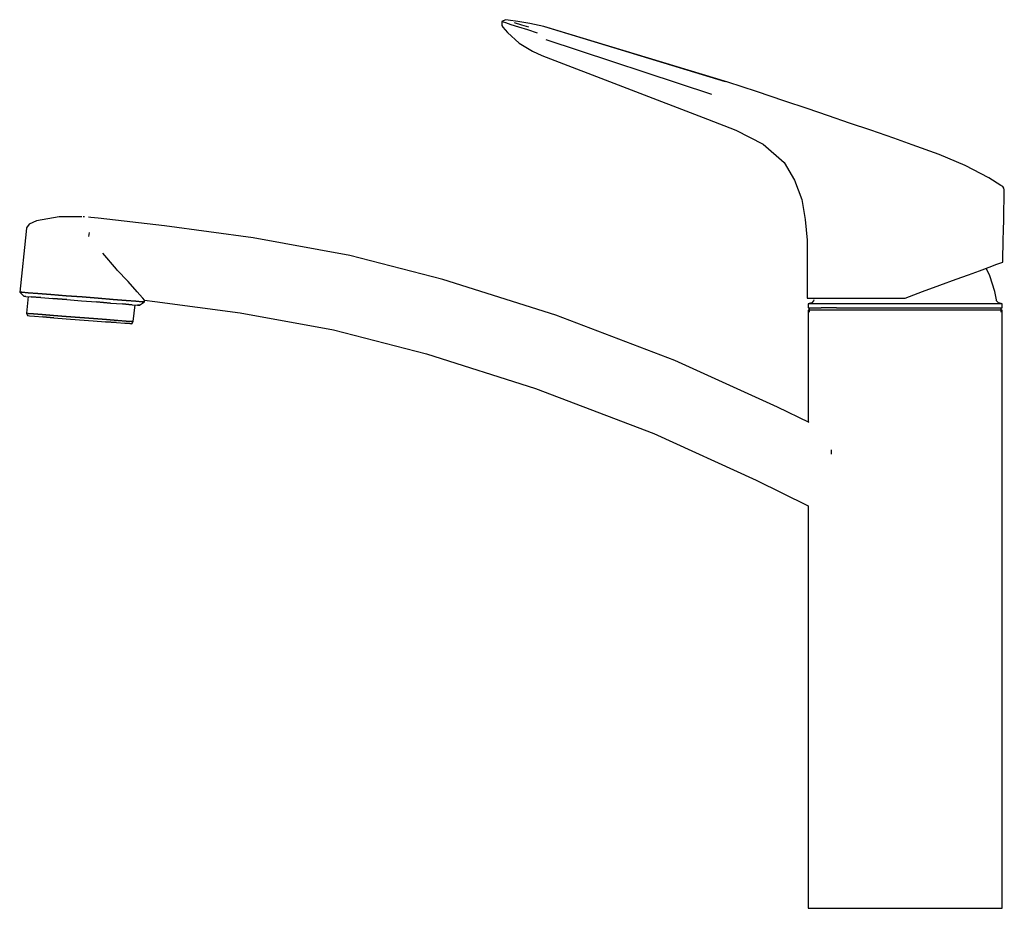
# Model space of a CAD drawing. Extents: x -129 to 129, y -117 to 117.
import ezdxf

# ---------------------------------------------------------------- set-up
doc = ezdxf.new("R2010")
doc.units = 0
doc.layers.get('0').update_dxf_attribs({"linetype": 'CONTINUOUS'})

msp = doc.modelspace()

# ---------------------------------------------------------------- linework, layer by layer
at = {"linetype": 'CONTINUOUS'}
for p, q in [((-1.747125, 116.75), (-2.640225, 116.24676)), ((-0.992075, 116.644), (-1.747125, 116.75)), ((1.495285, 116.29477), (-0.992075, 116.644)), ((-2.640225, 116.24676), (-2.688715, 115.18446)), ((-2.688715, 115.18446), (-2.374775, 114.79377)), ((-2.275235, 116.12349), (-2.640225, 116.24676)), ((-2.374775, 114.79377), (-1.217495, 113.35354)), ((-1.589865, 115.89252), (-2.275235, 116.12349)), ((-0.191685, 115.42686), (-1.589865, 115.89252)), ((1.837265, 114.79688), (-0.191685, 115.42686)), ((2.584365, 115.32473), (0.676095, 115.96889)), ((4.719765, 115.72596), (1.495285, 116.29477)), ((4.196165, 114.05733), (1.837265, 114.79688)), ((4.421585, 114.7932), (2.584365, 115.32473)), ((6.735795, 113.25368), (4.196165, 114.05733)), ((8.328245, 114.98385), (4.719765, 115.72596)), ((8.623975, 114.90047), (8.328245, 114.98385)), ((56.691645, 100.36651), (8.328245, 114.98385)), ((8.623975, 114.90047), (8.328245, 114.98385)), ((56.078315, 100.42505), (8.623975, 114.90047)), ((-1.217495, 113.35354), (1.849405, 110.59244)), ((8.868005, 111.58112), (52.451725, 97.22078)), ((1.849405, 110.59244), (5.368715, 108.44431)), ((5.368715, 108.44431), (7.816365, 107.3234)), ((7.816365, 107.3234), (51.339875, 90.62928)), ((64.218255, 97.86253), (56.691645, 100.36651)), ((71.744885, 95.35854), (64.218255, 97.86253)), ((77.575405, 93.41883), (71.744885, 95.35854)), ((83.165365, 91.52193), (77.575405, 93.41883)), ((51.339875, 90.62928), (58.868195, 87.711)), ((88.728305, 89.60334), (83.165365, 91.52193)), ((94.291225, 87.68477), (88.728305, 89.60334)), ((58.868195, 87.711), (66.056025, 84.04213)), ((100.347945, 85.59589), (94.291225, 87.68477)), ((105.201075, 83.90928), (100.347945, 85.59589)), ((66.056025, 84.04213), (71.496425, 79.20723)), ((112.235735, 81.33535), (105.201075, 83.90928)), ((119.112405, 78.43361), (112.235735, 81.33535)), ((71.496425, 79.20723), (74.228945, 74.55948)), ((125.341435, 75.1709), (119.112405, 78.43361)), ((128.444075, 73.20846), (125.341435, 75.1709)), ((74.228945, 74.55948), (76.162665, 69.52652)), ((128.963245, 72.88008), (128.444075, 73.20846)), ((129.282695, 72.51537), (128.963245, 72.88008)), ((129.393005, 72.04139), (129.282695, 72.51537)), ((129.341535, 69.40278), (129.386105, 71.68766)), ((129.386105, 71.68766), (129.393005, 72.04139)), ((76.162665, 69.52652), (77.079045, 64.21747)), ((129.290055, 66.76417), (129.341535, 69.40278)), ((-118.989355, 64.93809), (-125.006025, 63.90004)), ((-113.080275, 64.9807), (-118.989355, 64.93809)), ((-112.377605, 64.92581), (-112.729055, 64.95276)), ((-110.738185, 64.79868), (-111.323735, 64.84393)), ((-108.794825, 64.57594), (-110.738185, 64.79868)), ((129.238585, 64.12556), (129.290055, 66.76417)), ((-126.870255, 63.04041), (-127.563415, 62.09021)), ((-125.006025, 63.90004), (-126.870255, 63.04041)), ((-91.304355, 62.57117), (-108.794825, 64.57594)), ((-68.030355, 59.39152), (-91.304355, 62.57117)), ((77.079045, 64.21747), (77.576965, 58.84835)), ((129.187115, 61.48696), (129.238585, 64.12556)), ((-127.671015, 61.09476), (-129.393005, 45.16068)), ((-127.563415, 62.09021), (-127.671015, 61.09476)), ((-111.168655, 60.8149), (-111.276245, 59.81947)), ((129.135645, 58.84835), (129.187115, 61.48696)), ((-42.608835, 54.76159), (-68.030355, 59.39152)), ((77.576965, 58.84835), (77.540475, 44.07501)), ((129.036215, 53.49521), (129.135645, 58.84835)), ((-103.942267, 51.19318), (-107.507189, 55.357671)), ((-18.200405, 48.44984), (-42.608835, 54.76159)), ((125.416385, 51.72675), (127.453905, 52.47188)), ((127.453905, 52.47188), (128.701205, 52.92803)), ((128.701205, 52.92803), (129.009185, 53.04066)), ((129.009185, 53.04066), (129.036215, 53.49521)), ((-103.817404, 50.908236), (-103.942267, 51.19318)), ((-101.010523, 48.072851), (-103.817404, 50.908236)), ((116.732145, 48.55085), (120.010375, 49.74973)), ((120.010375, 49.74973), (122.846995, 50.7871)), ((122.846995, 50.7871), (125.416385, 51.72675)), ((125.617142, 49.475884), (124.616339, 51.434137)), ((126.933534, 45.353186), (125.617142, 49.475884)), ((-101.010523, 48.072851), (-100.865572, 47.973604)), ((-98.5589, 45.277984), (-100.865572, 47.973604)), ((11.477925, 39.08645), (-18.200405, 48.44984)), ((107.901785, 45.32151), (112.416115, 46.97244)), ((112.416115, 46.97244), (116.732145, 48.55085)), ((-129.393005, 45.16068), (-128.329565, 44.07374)), ((-128.807445, 45.11544), (-129.393005, 45.16068)), ((-129.393005, 45.16068), (-128.807445, 45.11544)), ((-127.168025, 44.9873), (-128.807445, 45.11544)), ((-128.807445, 45.11544), (-127.168025, 44.9873)), ((-127.744025, 44.0285), (-128.329565, 44.07374)), ((-128.329565, 44.07374), (-127.744025, 44.0285)), ((-127.744025, 44.0285), (-126.338805, 43.91865)), ((-124.591695, 44.78697), (-127.168025, 44.9873)), ((-127.168025, 44.9873), (-124.591695, 44.78697)), ((-121.195645, 44.52307), (-124.591695, 44.78697)), ((-124.591695, 44.78697), (-121.195645, 44.52307)), ((-117.214015, 44.21387), (-121.195645, 44.52307)), ((-121.195645, 44.52307), (-117.214015, 44.21387)), ((-112.998255, 43.88541), (-117.214015, 44.21387)), ((-117.214015, 44.21387), (-112.998255, 43.88541)), ((-97.082166, 43.644644), (-98.558851, 45.278754)), ((77.540475, 44.07501), (77.539255, 43.56608)), ((103.327095, 43.6066), (107.901785, 45.32151)), ((127.306782, 43.165747), (126.933534, 45.353186)), ((-127.158484, 43.98268), (-127.632005, 39.60088)), ((-123.879545, 43.72797), (-126.338805, 43.91865)), ((-126.338805, 43.91865), (-123.879545, 43.72797)), ((-123.879545, 43.72797), (-120.717755, 43.48135)), ((-116.970325, 43.1905), (-120.717755, 43.48135)), ((-120.717755, 43.48135), (-116.970325, 43.1905)), ((-116.970325, 43.1905), (-113.105775, 42.88998)), ((-113.105775, 42.88998), (-109.241355, 42.58945)), ((-108.782425, 43.55793), (-112.998255, 43.88541)), ((-112.998255, 43.88541), (-108.782425, 43.55793)), ((-105.493985, 42.29759), (-109.241355, 42.58945)), ((-109.241355, 42.58945), (-105.493985, 42.29759)), ((-104.800945, 43.24778), (-108.782425, 43.55793)), ((-108.782425, 43.55793), (-104.800945, 43.24778)), ((-105.493985, 42.29759), (-102.332155, 42.05198)), ((-101.404815, 42.98386), (-104.800945, 43.24778)), ((-104.800945, 43.24778), (-101.404815, 42.98386)), ((-99.872975, 41.86029), (-102.332155, 42.05198)), ((-102.332155, 42.05198), (-99.872975, 41.86029)), ((-98.828525, 42.78351), (-101.404815, 42.98386)), ((-101.404815, 42.98386), (-98.828525, 42.78351)), ((-99.872975, 41.86029), (-98.467695, 41.75146)), ((-99.526805, 37.41537), (-99.053323, 41.796342)), ((-97.188965, 42.65639), (-98.828525, 42.78351)), ((-98.828525, 42.78351), (-97.188965, 42.65639)), ((-97.882215, 41.7052), (-98.467695, 41.75146)), ((-98.467695, 41.75146), (-97.882215, 41.7052)), ((-97.882215, 41.7052), (-96.603485, 42.61012)), ((-96.603485, 42.61012), (-97.188965, 42.65639)), ((-97.188965, 42.65639), (-96.603485, 42.61012)), ((-97.070594, 43.59997), (-97.082166, 43.644644)), ((-96.557121, 43.03916), (-97.070594, 43.59997)), ((-96.603485, 42.61012), (-96.557121, 43.03916)), ((-96.557153, 43.039131), (-93.857515, 42.73456)), ((-93.857515, 42.73456), (-71.446225, 39.68521)), ((77.539255, 43.56608), (77.819055, 43.56648)), ((78.063018, 42.16036), (77.816454, 42.107528)), ((77.816454, 42.107528), (77.81677, 41.857279)), ((78.685341, 42.107528), (77.816454, 42.107528)), ((77.81677, 41.857279), (77.817535, 41.256644)), ((77.819055, 43.56648), (78.685695, 43.56782)), ((78.763626, 42.310469), (78.063018, 42.16036)), ((81.255618, 42.107518), (78.685341, 42.107528)), ((78.685695, 43.56782), (80.155575, 43.57011)), ((79.28403, 42.919012), (78.763626, 42.310469)), ((79.326156, 43.165897), (79.28403, 42.919012)), ((80.155575, 43.57011), (82.061155, 43.57309)), ((85.28521, 42.107528), (81.255618, 42.107518)), ((82.061155, 43.57309), (84.504065, 43.57693)), ((84.504065, 43.57693), (87.345495, 43.58139)), ((90.566433, 42.107518), (85.28521, 42.107528)), ((87.345495, 43.58139), (91.019105, 43.58718)), ((96.727743, 42.107518), (90.566433, 42.107518)), ((91.019105, 43.58718), (94.906735, 43.59331)), ((94.906735, 43.59331), (99.072485, 43.59988)), ((103.316433, 42.107518), (96.727743, 42.107518)), ((99.072485, 43.59988), (103.327095, 43.6066)), ((109.905154, 42.107518), (103.316433, 42.107518)), ((115.992881, 42.107518), (109.905154, 42.107518)), ((121.308387, 42.107518), (115.992881, 42.107518)), ((125.377279, 42.107518), (121.308387, 42.107518)), ((127.897097, 42.107518), (125.377279, 42.107518)), ((127.348878, 42.919012), (127.306782, 43.165747)), ((127.869282, 42.310459), (127.348878, 42.919012)), ((128.569889, 42.16035), (127.869282, 42.310459)), ((128.816454, 42.107518), (127.897097, 42.107518)), ((128.816454, 42.107518), (128.569889, 42.16035)), ((128.815373, 41.256674), (128.816127, 41.857249)), ((128.816127, 41.857249), (128.816454, 42.107518)), ((-127.632005, 39.60088), (-127.359355, 38.97774)), ((-127.126145, 39.56147), (-127.632005, 39.60088)), ((-127.359355, 38.97774), (-126.853385, 38.93832)), ((-127.126145, 39.56147), (-125.777115, 39.45636)), ((-125.777115, 39.45636), (-127.126145, 39.56147)), ((-126.853385, 38.93832), (-125.504355, 38.83321)), ((-125.777115, 39.45636), (-123.528685, 39.28183)), ((-123.528685, 39.28183), (-125.777115, 39.45636)), ((-125.504355, 38.83321), (-123.312185, 38.6624)), ((-123.528685, 39.28183), (-120.549505, 39.05004)), ((-120.549505, 39.05004), (-123.528685, 39.28183)), ((-120.549505, 39.05004), (-117.176875, 38.78827)), ((-117.176875, 38.78827), (-120.549505, 39.05004)), ((-71.446225, 39.68521), (-46.881075, 35.22356)), ((42.776225, 27.22931), (11.477925, 39.08645)), ((77.817535, 41.256644), (77.817851, 41.006436)), ((77.817851, 41.006436), (78.686697, 41.006436)), ((77.819657, 40.40584), (77.819646, 39.905344)), ((77.819646, 39.905344), (77.819646, 11.074911)), ((78.737524, 40.40584), (77.819657, 40.40584)), ((78.069975, 41.006436), (78.069975, 39.877446)), ((78.686697, 41.006436), (81.26643, 41.006436)), ((81.185218, 40.40584), (78.737524, 40.40584)), ((85.264698, 40.40584), (81.185218, 40.40584)), ((85.286199, 41.006446), (81.26643, 41.006436)), ((90.670045, 40.40584), (85.264698, 40.40584)), ((85.286199, 41.006446), (90.567127, 41.006436)), ((90.567127, 41.006436), (96.732813, 41.006436)), ((96.78927, 40.40584), (90.670045, 40.40584)), ((96.732813, 41.006436), (103.316433, 41.006436)), ((103.316454, 40.40584), (96.78927, 40.40584)), ((103.316433, 41.006436), (109.900095, 41.006436)), ((109.843638, 40.40584), (103.316454, 40.40584)), ((115.962863, 40.40584), (109.843638, 40.40584)), ((109.900095, 41.006436), (115.961241, 41.006436)), ((115.961241, 41.006436), (121.290873, 41.006436)), ((121.36821, 40.40584), (115.962863, 40.40584)), ((121.290873, 41.006436), (125.366477, 41.006436)), ((125.44769, 40.40584), (121.36821, 40.40584)), ((125.366477, 41.006436), (127.874525, 41.006436)), ((127.895384, 40.40584), (125.44769, 40.40584)), ((127.874525, 41.006436), (128.815056, 41.006436)), ((128.813251, 40.40584), (127.895384, 40.40584)), ((128.562545, 39.877436), (128.562545, 41.006436)), ((128.813261, 39.905344), (128.813251, 40.40584)), ((128.813261, -116.249494), (128.813261, 39.905344)), ((128.815056, 41.006436), (128.815373, 41.256674)), ((-123.312185, 38.6624), (-120.445445, 38.44004)), ((-120.445445, 38.44004), (-123.312185, 38.6624)), ((-120.445445, 38.44004), (-117.185265, 38.18569)), ((-117.185265, 38.18569), (-113.643915, 37.91077)), ((-117.176875, 38.78827), (-113.579405, 38.50762)), ((-113.579405, 38.50762), (-117.176875, 38.78827)), ((-113.643915, 37.91077), (-110.102805, 37.63485)), ((-113.579405, 38.50762), (-109.981895, 38.228)), ((-109.981895, 38.228), (-113.579405, 38.50762)), ((-110.102805, 37.63485), (-106.842495, 37.38148)), ((-109.981895, 38.228), (-106.609305, 37.96622)), ((-106.609305, 37.96622), (-109.981895, 38.228)), ((-106.842495, 37.38148), (-103.975815, 37.15812)), ((-103.975815, 37.15812), (-106.842495, 37.38148)), ((-106.609305, 37.96622), (-103.630125, 37.73444)), ((-103.630125, 37.73444), (-106.609305, 37.96622)), ((-103.975815, 37.15812), (-101.783545, 36.98832)), ((-103.630125, 37.73444), (-101.381725, 37.5589)), ((-101.381725, 37.5589), (-103.630125, 37.73444)), ((-101.783545, 36.98832), (-100.434535, 36.88321)), ((-100.434535, 36.88321), (-101.783545, 36.98832)), ((-101.381725, 37.5589), (-100.032635, 37.45479)), ((-100.032635, 37.45479), (-101.381725, 37.5589)), ((-100.434535, 36.88321), (-99.928565, 36.8438)), ((-99.928565, 36.8438), (-100.434535, 36.88321)), ((-100.032635, 37.45479), (-99.526805, 37.41537)), ((-99.526805, 37.41537), (-100.032635, 37.45479)), ((-99.928565, 36.8438), (-99.526805, 37.41537)), ((-46.881075, 35.22356), (-22.473045, 28.91182)), ((-22.473045, 28.91182), (6.183705, 19.7993)), ((69.769055, 14.95867), (42.776225, 27.22931)), ((6.183705, 19.7993), (37.316365, 7.98867)), ((78.146635, 10.917166), (69.769055, 14.95867)), ((37.316365, 7.98867), (64.214455, -4.25384)), ((83.982795, 2.591723), (83.982795, 3.69482)), ((64.214455, -4.25384), (77.819646, -10.949652)), ((77.819646, -10.949652), (77.819646, -116.249494)), ((77.819646, -116.249494), (77.819657, -116.75)), ((128.813251, -116.75), (128.813261, -116.249494)), ((77.819657, -116.75), (78.737524, -116.75)), ((78.737524, -116.75), (81.185218, -116.75)), ((81.185218, -116.75), (85.264698, -116.75)), ((85.264698, -116.75), (90.670045, -116.75)), ((90.670045, -116.75), (96.78927, -116.75)), ((96.78927, -116.75), (103.316454, -116.75)), ((103.316454, -116.75), (109.819647, -116.75)), ((109.819647, -116.75), (115.931875, -116.75)), ((115.931875, -116.75), (121.347208, -116.75)), ((121.347208, -116.75), (125.378687, -116.75)), ((125.378687, -116.75), (127.874392, -116.75)), ((127.874392, -116.75), (128.813251, -116.75))]:
    msp.add_line(p, q, dxfattribs=at)

doc.saveas('drawing.dxf')
